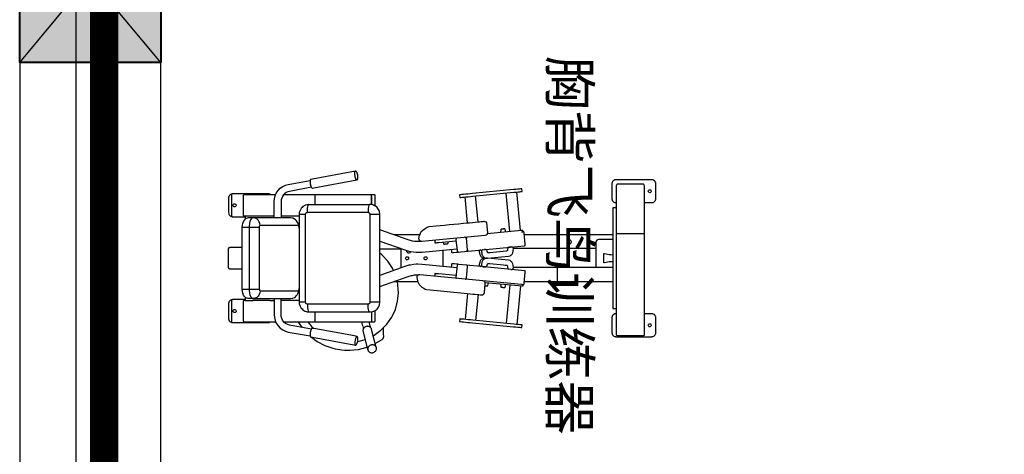
# Model space of a CAD drawing. Extents: x 718350208 to 1439593565, y 2525566529 to 5071443259.
# Drawn here: x 719684755 to 719688243, y 2535608651 to 2535610191 of the extents above; entities that cross this region are included whole.
import ezdxf

# ---------------------------------------------------------------- set-up
doc = ezdxf.new("R2010")
doc.units = 0
doc.header["$LTSCALE"] = 1000
doc.header["$MEASUREMENT"] = 0
doc.linetypes.add('DASHED2', pattern=[0.375, 0.25, -0.125])
doc.layers.get('0').update_dxf_attribs({"lineweight": 5})
for name, color, linetype in [('1 防火分区', 6, 'Continuous'), ('2025.03.29结构意见', 1, 'Continuous'), ('A-WALL', 4, 'Continuous'), ('FU', 4, 'Continuous'), ('FU-LAY-TXT', 2, 'Continuous')]:
    doc.layers.add(name, color=color, linetype=linetype)
doc.layers.add('S-COLU', color=1, linetype='Continuous', lineweight=40)
doc.styles.add('新宋体', font='txt', dxfattribs={"width": 0.8})

# ---------------------------------------------------------------- blocks, each defined once
blk = doc.blocks.new('NHDGNDRTHSRGER')
at = {"layer": '1 防火分区', "const_width": 100}
for points in [[(719635555, 2535638577.8), (719678855.3, 2535643609.3), (719678855.3, 2535631640), (719685755.3, 2535631640), (719685755.3, 2535615140), (719685054.9, 2535615140), (719685054.9, 2535594789.8), (719647954.9, 2535594789.8), (719647954.9, 2535613440), (719643254.5, 2535613439.8), (719643254.5, 2535627140), (719635555.5, 2535627140)], [(719685754.9, 2535629138.8), (719713954.9, 2535629140), (719713955.3, 2535615140), (719715054.9, 2535615139.8), (719715054.9, 2535590439.8), (719707454.9, 2535590439.8), (719707454.9, 2535585640), (719692854.9, 2535585640), (719692854.9, 2535590439.9), (719685055.3, 2535590439.8), (719685055.3, 2535615139.8), (719685755.3, 2535615139.8)]]:
    blk.add_lwpolyline(points, close=True, dxfattribs=at)
blk = doc.blocks.new('dixiahuisuo')
at = {"layer": 'A-WALL'}
for p, q in [((1446811.2, 105528.4), (1446811.2, 124128.4)), ((1447011.2, 105578.4), (1447011.2, 123928.4))]:
    blk.add_line(p, q, dxfattribs=at)
blk = doc.blocks.new('A$C5F3A262D')
at = {"layer": 'S-COLU'}
blk.add_hatch(color=256, dxfattribs=at).paths.add_polyline_path([(250, 300), (250, -300), (-250, -300), (-250, 300)])
at = {"layer": 'Defpoints'}
for p, q in [((250, -300), (-250, 300)), ((-250, -300), (250, 300))]:
    blk.add_line(p, q, dxfattribs=at)
at = {"layer": 'S-COLU'}
blk.add_lwpolyline([(250, 300), (250, -300), (-250, -300), (-250, 300)], close=True, dxfattribs=at)
blk = doc.blocks.new('A$C0C5B29B9')
at = {"layer": '2025.03.29结构意见'}
blk.add_blockref('A$C5F3A262D', (-165263.4, 125066.6), dxfattribs=at)
blk = doc.blocks.new('QBLOCK2024073116053800')
at = {"layer": 'FU', "linetype": 'DASHED2', "ltscale": 500}
for p, q in [((87.5, 1374.5), (-268.8, 1374.5)), ((-82.8, 1169.3), (-82.8, 1362)), ((-32.8, 1362), (-32.8, 1169.3)), ((82.8, 1362), (82.8, 1049.1)), ((35.9, 1009.6), (35.9, 1302.6)), ((-82.8, 1049.1), (-82.8, 1169.3)), ((-32.8, 1164.9), (-82.8, 1164.9)), ((-32.8, 1169.3), (-32.8, 1010.2)), ((-97.8, 1035.2), (-234.7, 1022)), ((-93.9, 1044.1), (-98.6, 1043.7)), ((-93.9, 1043.8), (-94, 1044.8)), ((-93.5, 1039.4), (-58.7, 678.3)), ((97.8, 1035), (97.8, 1035.2)), ((97.8, 1035.2), (234.7, 1022)), ((-94.2, 997.9), (-231.1, 984.7)), ((-103.8, 978.4), (-103.8, 978.4)), ((94.2, 997.9), (231.1, 984.7)), ((-103.4, 973.8), (-103.4, 974)), ((-102.9, 969), (-102.9, 969.2)), ((102.8, 967.7), (102.8, 967.7)), ((103.4, 974), (103.4, 973.8)), ((-121.6, 907.8), (-90.5, 910.8)), ((-97.6, 913.2), (-97.6, 913.3)), ((-128.9, 885.4), (-220.6, 876.5)), ((128.9, 885.4), (220.6, 876.5)), ((-125.3, 848.1), (-217.1, 839.3)), ((-76, 857.5), (-76, 857.5)), ((24.2, 843), (24.5, 844.2)), ((25.7, 846.3), (26.7, 847.1)), ((29, 847.9), (30.2, 847.9)), ((30.2, 847.9), (70.8, 843.8)), ((72.5, 842.7), (73.2, 841.7)), ((74.1, 839.4), (74.1, 838.2)), ((125.3, 848.1), (217.1, 839.3)), ((-71, 806.2), (-71, 806.2)), ((-61.7, 807.1), (-55.7, 744.9)), ((21.7, 815.2), (21.7, 816.5)), ((23.3, 812), (22.5, 813)), ((26.6, 810.5), (25.4, 810.7)), ((65.6, 806.7), (26.6, 810.5)), ((55.7, 744.9), (61.7, 807.1)), ((66.8, 806.8), (65.6, 806.7)), ((50.6, 770.5), (50.7, 771)), ((50.6, 770.5), (50.6, 770.5)), ((50.6, 770.5), (50.6, 770.5)), ((50.6, 770.2), (50.6, 770.5)), ((51.3, 777.4), (52.3, 778.2)), ((58.8, 777.5), (52.3, 778.2)), ((-54.5, 732.5), (-63.8, 731.6)), ((-29.1, 762), (29.1, 762)), ((49.9, 763.6), (50.8, 762.6)), ((50.3, 767.1), (50.3, 767.1)), ((50.3, 767.1), (50.3, 767.1)), ((57.3, 761.9), (50.8, 762.6)), ((63.8, 731.6), (54.5, 732.5)), ((-82.8, 587.1), (-82.8, 671.3)), ((82.8, 678.8), (82.8, 587.1)), ((34.2, 612), (-34.2, 612)), ((32.8, 537), (32.8, 616)), ((-156.2, 537), (-156.2, 533.8)), ((156.3, 533.8), (156.3, 537)), ((-225, 509.3), (-225, 511.6)), ((-225, 508.7), (-225, 509.3)), ((-225, 307.4), (-225, 508.7)), ((-189.4, 508.2), (-221.9, 508.2)), ((-218.8, 521.1), (-184.9, 521.1)), ((-189.4, 508.2), (-218.8, 508.2)), ((-156.2, 508.9), (-156.2, 501.9)), ((156.3, 501.9), (156.3, 508.9)), ((162.5, 495.8), (162.5, 280.4)), ((218.8, 508.2), (189.4, 508.2)), ((189.4, 508.2), (225, 508.2)), ((-190, 306.9), (-225, 306.9)), ((225, 306.9), (190, 306.9)), ((-230.4, 250.7), (-245.1, 261.5)), ((-115.6, 113.2), (-115.6, 249.8)), ((156.3, 267.6), (156.3, 274.2)), ((-225, 55.8), (-225, 167.9)), ((-150, 147.2), (-150, 162.6)), ((-150, 147.2), (-150, 89)), ((225, 150.8), (225.1, 150.7)), ((-109.4, 110.6), (109.4, 110.6)), ((-150, 86), (-150, 89)), ((-150, 60.4), (-150, 86)), ((109.4, 74), (109.4, 57)), ((-153.1, 52.5), (-221.9, 52.5)), ((-138.6, 60.4), (-150, 60.4)), ((-150, 60.4), (-150, 55.8)), ((-109.4, 50.2), (-109.4, 48.7)), ((109.4, 50.2), (109.4, 48.7)), ((150, 60.4), (138.6, 60.4)), ((147.3, 13.1), (147.2, 13.5)), ((147.3, 13.1), (147.3, 13.1)), ((147.8, 12.3), (147.7, 12)), ((148, 12.8), (147.8, 12.6)), ((148.5, 13.2), (148.2, 13)), ((227.3, 12), (227.2, 11.4))]:
    blk.add_line(p, q, dxfattribs=at)
for points in [[(-196.9, 1374.5), (-196.9, 1373.6), (-197, 1372.7), (-197.1, 1371.9), (-197.1, 1371.7), (-197.3, 1370.8), (-197.3, 1370.6), (-197.5, 1369.9), (-197.6, 1369.9), (-197.6, 1369.6), (-199.1, 1366.4), (-199.9, 1365.3), (-201.1, 1363.8), (-203.3, 1361.8), (-203.5, 1361.7), (-206.3, 1360.1), (-207.7, 1359.7), (-209.3, 1359.2), (-212.5, 1358.8), (-262.5, 1358.8), (-265.7, 1359.2), (-267.3, 1359.7), (-268.7, 1360.1), (-271.5, 1361.7), (-271.7, 1361.8), (-273.9, 1363.8), (-275.1, 1365.3), (-275.9, 1366.4), (-277.2, 1369.2), (-277.3, 1369.3), (-277.3, 1369.4), (-277.4, 1369.6), (-277.4, 1369.8), (-277.4, 1369.9), (-277.6, 1370.6), (-277.7, 1370.7), (-277.9, 1371.6), (-277.9, 1371.8), (-278, 1372.7), (-278.1, 1373.6), (-278.1, 1374.5), (-278.1, 1499.5), (-278.1, 1500.3), (-278, 1501.2), (-277.9, 1502.1), (-277.9, 1502.2), (-277.7, 1503.1), (-277.7, 1503.3), (-277.5, 1504), (-277.4, 1504), (-277.4, 1504.3), (-277.3, 1504.5), (-275.9, 1507.6), (-275.1, 1508.6), (-273.9, 1510.1), (-271.7, 1512.1), (-271.5, 1512.2), (-268.7, 1513.8), (-267.3, 1514.2), (-265.7, 1514.8), (-262.5, 1515.1), (-212.5, 1515.1), (-209.3, 1514.8), (-207.7, 1514.2), (-206.3, 1513.8), (-203.5, 1512.2), (-203.3, 1512.1), (-201.1, 1510.1), (-199.9, 1508.6), (-199.1, 1507.6), (-197.8, 1504.7), (-197.7, 1504.6), (-197.7, 1504.5), (-197.6, 1504.3), (-197.6, 1504.1), (-197.6, 1504), (-197.4, 1503.4), (-197.3, 1503.2), (-197.1, 1502.3), (-197.1, 1502.2), (-197, 1501.2), (-196.9, 1500.3), (-196.9, 1499.5), (-196.9, 1474.5)], [(196.9, 1474.5), (196.9, 1499.5), (196.9, 1500.3), (197, 1501.2), (197.1, 1502.1), (197.1, 1502.2), (197.3, 1503.1), (197.3, 1503.3), (197.5, 1504), (197.6, 1504), (197.6, 1504.3), (197.7, 1504.5), (197.7, 1504.5), (197.8, 1504.7), (199.1, 1507.6), (199.9, 1508.6), (201.1, 1510.1), (203.5, 1512.2), (203.5, 1512.2), (206.3, 1513.8), (207.7, 1514.2), (209.3, 1514.8), (212.5, 1515.1), (262.5, 1515.1), (265.7, 1514.8), (267.3, 1514.2), (268.7, 1513.8), (271.5, 1512.2), (271.7, 1512.1), (273.9, 1510.1), (275.1, 1508.6), (275.9, 1507.6), (277.3, 1504.5), (277.4, 1504.3), (277.4, 1504.1), (277.4, 1504), (277.6, 1503.4), (277.7, 1503.2), (277.9, 1502.3), (277.9, 1502.2), (278, 1501.2), (278.1, 1500.3), (278.1, 1499.5), (278.1, 1374.5), (278.1, 1373.6), (278, 1372.7), (277.9, 1371.9), (277.9, 1371.7), (277.7, 1370.8), (277.7, 1370.6), (277.5, 1369.9), (277.4, 1369.9), (277.4, 1369.6), (277.3, 1369.4), (277.3, 1369.4), (277.2, 1369.2), (275.9, 1366.4), (275.1, 1365.3), (273.9, 1363.8), (271.7, 1361.8), (271.5, 1361.7), (268.7, 1360.1), (267.3, 1359.7), (265.7, 1359.2), (262.5, 1358.8), (212.5, 1358.8), (209.3, 1359.2), (207.7, 1359.7), (206.3, 1360.1), (203.5, 1361.7), (203.3, 1361.8), (201.1, 1363.8), (199.9, 1365.3), (199.1, 1366.4), (197.7, 1369.4), (197.6, 1369.6), (197.6, 1369.8), (197.6, 1369.9), (197.4, 1370.6), (197.3, 1370.7), (197.1, 1371.6), (197.1, 1371.8), (197, 1372.7), (196.9, 1373.6), (196.9, 1374.5)], [(-268.8, 1374.5), (-271, 1374.5), (-272, 1374.6), (-272.8, 1375.2), (-273.3, 1376), (-273.5, 1377), (-273.5, 1377.1), (-273.5, 1377.7), (-273.5, 1378.5), (-273.5, 1379.5), (-273.5, 1380.7), (-273.5, 1468.6), (-273.5, 1469.7), (-273.5, 1470.8), (-273.5, 1471.6), (-273.5, 1472.1), (-273.5, 1472.3), (-273.3, 1473.3), (-272.8, 1474.1), (-272.2, 1474.5), (87.5, 1474.5), (120.4, 1474.5), (152.1, 1474.5), (181.3, 1474.5), (206.8, 1474.5), (227.8, 1474.5), (243.4, 1474.5), (253, 1474.5), (256.2, 1474.5), (258.6, 1474), (260.7, 1472.6), (262, 1470.6), (262.5, 1468.2), (262.5, 1380.7), (262, 1378.3), (260.7, 1376.3), (258.6, 1374.9), (256.2, 1374.5), (253, 1374.5), (243.4, 1374.5), (227.8, 1374.5), (206.8, 1374.5), (181.3, 1374.5), (152.1, 1374.5), (120.4, 1374.5), (87.5, 1374.5), (87.5, 1374.9), (87.5, 1376.3), (87.5, 1378.3), (87.5, 1380.7), (87.5, 1468.2), (87.5, 1470.6), (87.5, 1472.6), (87.5, 1474), (87.5, 1474.5)], [(178.1, 1374.5), (178.1, 1362), (-178.1, 1362), (-178.1, 1374.5)], [(66.2, 1362), (66.2, 1312), (65.5, 1308.4), (63.5, 1305.3), (60.5, 1303.3), (57, 1302.6), (-32.8, 1302.6)], [(-12.4, 1362), (-12.7, 1355.4), (-13.2, 1349.7), (-14, 1343.9), (-15.2, 1338.3), (-16.6, 1332.7), (-16.7, 1332.1), (-16.5, 1331.6), (-16.1, 1331.1), (-15.7, 1330.8), (-15.1, 1330.7), (-15, 1330.7), (-14.6, 1330.7), (-13.9, 1330.7), (-12.9, 1330.7), (-11.6, 1330.7), (-10.1, 1330.7), (-8.3, 1330.7), (-6.4, 1330.7), (-4.4, 1330.7), (-2.2, 1330.7), (0, 1330.7), (2.2, 1330.7), (4.4, 1330.7), (6.4, 1330.7), (8.3, 1330.7), (10.1, 1330.7), (11.6, 1330.7), (12.9, 1330.7), (13.9, 1330.7), (14.6, 1330.7), (15, 1330.7), (15.1, 1330.7), (15.7, 1330.8), (16.1, 1331.1), (16.5, 1331.6), (16.7, 1332.1), (16.6, 1332.7), (15.2, 1338.3), (14, 1343.9), (13.2, 1349.7), (12.7, 1355.4), (12.4, 1362)], [(-94, 1044.8), (-94, 1045), (-93.9, 1045.9), (-93.8, 1046.2), (-93.4, 1046.9), (-93.1, 1047.2), (-92.4, 1047.7), (-92, 1047.9), (-91.3, 1048.1), (-90.6, 1048.3), (-89.8, 1048.4), (-88.9, 1048.5), (-49.9, 1052.3), (-49, 1052.3), (-48.1, 1052.4), (-47.3, 1052.3), (-46.7, 1052.2), (-46.2, 1052.1), (-45.5, 1051.8), (-45.1, 1051.6), (-44.5, 1050.9), (-44.4, 1050.7), (-44.3, 1050.4), (-31.6, 918.8), (-31, 911.8), (-30.9, 911.5), (-30.9, 911.3), (-30.9, 911.1), (-30.9, 910.8), (-30.8, 910.3), (-24.4, 843.1)], [(31.7, 789.4), (23.7, 790.4), (22.9, 790.5), (22.2, 790.7), (21.5, 790.9), (21.1, 791.1), (20.4, 791.6), (20.1, 791.9), (19.7, 792.6), (19.6, 792.9), (19.5, 793.8), (19.8, 796.8), (20.1, 799.8), (44.2, 1049.6), (44.3, 1049.8), (44.5, 1050.6), (44.7, 1050.9), (45.2, 1051.6), (45.6, 1051.8), (46.3, 1052.1), (46.8, 1052.2), (47.5, 1052.3), (48.2, 1052.4), (49.1, 1052.3), (50, 1052.3), (89, 1048.5), (89.9, 1048.4), (90.7, 1048.3), (91.5, 1048.1), (92.1, 1047.9), (92.5, 1047.7), (93.2, 1047.2), (93.5, 1046.9), (93.9, 1046.2), (94.1, 1045.9), (93.9, 1044.1), (98.6, 1043.7), (98.5, 1042.8), (98.4, 1041.1), (98.1, 1038.9), (86.5, 917.6)], [(-85.7, 909.8), (-98.4, 1041.1), (-98.5, 1042.8), (-98.6, 1043.7)], [(-93.9, 1043.8), (-93.9, 1043.3), (-93.7, 1041.6), (-93.5, 1039.4)], [(93.5, 1039.4), (93.7, 1041.6), (93.9, 1043.3), (93.9, 1044.1)], [(-91, 965), (-101.4, 965.6), (-101.9, 965.8), (-102.3, 966.2), (-102.6, 966.6), (-102.8, 967.2), (-102.8, 967.2), (-102.8, 967.3), (-102.8, 967.6), (-102.8, 967.9), (-102.9, 968.4), (-102.9, 969), (-103, 969.7), (-103.1, 970.5), (-103.2, 971.3), (-103.2, 972.2), (-103.3, 973), (-103.4, 973.9), (-103.5, 974.8), (-103.6, 975.6), (-103.6, 976.3), (-103.7, 977), (-103.8, 977.6), (-103.8, 978.1), (-103.8, 978.5), (-103.9, 978.8), (-103.9, 978.9), (-103.9, 979.4), (-103.7, 979.9), (-103.3, 980.3), (-102.9, 980.6), (-92.8, 983.2)], [(-103.8, 977.7), (-103.8, 977.8), (-103.8, 978.3), (-103.8, 978.4)], [(-39.6, 1001.5), (-39.7, 1002.4), (-39.7, 1003), (-39.8, 1003.4), (-39.6, 1005.4), (-38.8, 1007.3), (-37.4, 1008.9), (-35.5, 1009.8), (-33.5, 1010.2), (-26, 1010), (-24.4, 1010), (-19.5, 1008.8), (-17.2, 1007.5), (-14.9, 1006.3), (-13.6, 1005), (-11.2, 1002.7), (-10.6, 1001.7), (-8.6, 998.2), (-8.5, 997.7), (-7.4, 993.3), (-0.2, 918.2), (-0.1, 917.4), (-0.1, 916.9)], [(-30.4, 905.8), (-30.6, 908.2), (-30.7, 909), (-30.8, 909.7), (-30.8, 910.1), (-30.6, 912.4), (-29.5, 914.5), (-27.7, 916), (-25.5, 916.8), (-23.1, 917.3), (-20.3, 918.6), (-19.3, 920), (-19.3, 920.2), (-19.3, 920.2), (-19.3, 920.3), (-19.3, 920.4), (-19.3, 920.5), (-19.3, 920.5), (-19.3, 920.5), (-19.3, 920.6), (-19.3, 920.6), (-19.3, 920.7), (-19.3, 920.7), (-19.3, 920.7), (-19.3, 920.7), (-19.2, 920.7), (-19.2, 920.8), (-19.1, 920.9), (-19.1, 920.9), (-19, 921.1), (-18.9, 921.1), (-18.8, 921.3), (-18.6, 922.5), (-18.6, 923.5), (-18.9, 926.4), (-23.7, 975.6), (-24.2, 980.7), (-24.2, 980.9), (-24.2, 981.1), (-24.2, 981.2), (-24.2, 981.3), (-24.2, 981.3), (-24.2, 981.3), (-24.2, 981.4), (-24.2, 981.4), (-24.2, 981.4), (-24.2, 981.5), (-24.2, 981.6), (-24.2, 981.7), (-24.2, 981.8), (-24.2, 981.9), (-24.2, 982), (-24.5, 984.9), (-24.7, 985.9), (-25.1, 987), (-27.1, 988.8), (-28.7, 989.6), (-30.4, 989.8), (-32.8, 989.8), (-34.7, 990), (-36.5, 990.8), (-38, 992.1), (-38.8, 993.5)], [(0.2, 918.2), (7.4, 993.3), (8.5, 997.7), (8.6, 998.2), (10.6, 1001.7), (11.2, 1002.7), (13.6, 1005), (14.9, 1006.3), (19.5, 1008.8), (24.4, 1010), (26, 1010), (33.5, 1010.2), (35.5, 1009.8), (37.4, 1008.9), (38.8, 1007.3), (39.6, 1005.4), (39.8, 1003.4), (39.7, 1003), (39.7, 1002.4), (39.6, 1001.5), (39.4, 999.1), (39.3, 998.2), (39.2, 997.3), (39.1, 996.5), (39.1, 996.1), (39, 995.7), (39, 995.7), (39, 995.1), (38.9, 994.5), (38.9, 994.2), (38.9, 994), (38.9, 993.8), (38.8, 993.5), (38, 992.1), (36.5, 990.8), (34.7, 990), (32.8, 989.8), (30.4, 989.8), (28.7, 989.6), (27.1, 988.8), (25.8, 987.6), (25.7, 987.5), (25.7, 987.5), (25.7, 987.4), (25.7, 987.4), (25.6, 987.3), (25.6, 987.3), (25.5, 987.3), (25.5, 987.3), (25.3, 987.2), (25.3, 987.2), (25.1, 987), (24.7, 985.9), (18.9, 926.4), (18.6, 923.5), (18.6, 922.5), (18.8, 921.3), (19, 921.1), (19, 921.1), (19.1, 920.9), (19.1, 920.9), (19.2, 920.8), (19.2, 920.7), (19.2, 920.7), (19.3, 920.7), (19.3, 920.7), (19.3, 920.7), (19.2, 920.6), (19.2, 920.5), (19.2, 920.5), (19.2, 920.5), (19.3, 920.4), (19.3, 920.3), (19.3, 920.2), (19.3, 920.2), (19.3, 920), (20.3, 918.6), (21.1, 918), (25.5, 916.8), (27.7, 916), (29.5, 914.5), (30.6, 912.4), (30.8, 910.1), (30.8, 909.7), (30.7, 909), (30.6, 908.2)], [(92.8, 983.2), (102.9, 980.6), (103.3, 980.3), (103.7, 979.9), (103.9, 979.4), (103.9, 978.9), (103.9, 978.8), (103.8, 978.5), (103.8, 978.1), (103.8, 977.6), (103.7, 977), (103.6, 976.3), (103.6, 975.6), (103.5, 974.8), (103.4, 973.9), (103.3, 973), (103.2, 972.2), (103.2, 971.3), (103.1, 970.5), (103, 969.7), (102.9, 969), (102.9, 968.4), (102.8, 967.9), (102.8, 967.6), (102.8, 967.3), (102.8, 967.2), (102.8, 967.2), (102.6, 966.6), (102.3, 966.2), (101.9, 965.8), (101.4, 965.6), (91, 965)], [(103.8, 977.9), (103.8, 977.8), (103.8, 977.8)], [(-103.6, 975.9), (-103.6, 976), (-103.6, 976.3)], [(-103.1, 971.1), (-103.2, 972.1), (-103.3, 972.7)], [(102.9, 968.6), (102.8, 968.1), (102.8, 967.7)], [(103.2, 971.3), (103.1, 970.8), (103, 969.7), (103, 969.4)], [(103.3, 972.7), (103.2, 972.1), (103.2, 971.3)], [(-129.8, 895.2), (-130, 897.2), (-130.1, 897.6), (-129.7, 901.2), (-128, 904.4), (-125.1, 906.8), (-121.6, 907.8)], [(-97.3, 910.2), (-97.3, 910.7), (-97.4, 911.5), (-97.5, 912.4), (-97.6, 913.3), (-97.7, 914.1), (-97.7, 915), (-97.8, 915.7), (-97.9, 916.4), (-97.9, 917), (-98, 917.5), (-98, 917.9), (-98, 918.1), (-98, 918.3), (-98, 918.8), (-97.8, 919.3), (-97.5, 919.7), (-97, 920), (-86.9, 922.6)], [(-97.9, 917.1), (-97.9, 917.2), (-98, 917.7), (-98, 917.8)], [(-97.8, 915.3), (-97.8, 915.4), (-97.8, 915.7)], [(-97.3, 910.5), (-97.4, 911.5), (-97.5, 912.1)], [(-90.5, 910.8), (-86.9, 910.4), (-83.7, 908.7), (-81.3, 905.9), (-80.3, 902.4)], [(-0.2, 918.2), (-0.4, 913.7), (-0.4, 913.2), (-1.7, 909.5), (-2.1, 908.4), (-4.1, 905.6), (-5.1, 904.2), (-7.3, 902.5), (-9.1, 901), (-11.2, 900.1), (-13.9, 899), (-15.5, 898.7), (-22.8, 897.5), (-24.8, 897.4), (-25.3, 897.6), (-26.8, 898.1), (-27.6, 898.7), (-28.4, 899.3), (-29.3, 900.5), (-29.6, 900.9), (-30.1, 902.9), (-30.1, 903.2), (-30.2, 903.9), (-30.3, 904.8), (-30.4, 905.8)], [(-0.2, 918.2), (-0.1, 917.2), (0, 916.3)], [(0, 916.3), (0.1, 917.2), (0.1, 917.4)], [(30.1, 902.9), (29.6, 900.9), (29.3, 900.5), (28.4, 899.3), (27.6, 898.7), (26.8, 898.1), (25.3, 897.6), (24.8, 897.4), (22.8, 897.5), (19.1, 898.1), (15.5, 898.7), (13.9, 899), (11.2, 900.1), (9.1, 901), (7.3, 902.5), (5.1, 904.2), (4.1, 905.6), (2.1, 908.4), (1.7, 909.5), (0.4, 913.2), (0.4, 913.7), (0.2, 918.2), (0.1, 917.4), (0.1, 916.9)], [(1.5, 932.2), (1.6, 932.4), (1.7, 933.4)], [(81, 910.1), (59.5, 686), (59.7, 682.8), (59.7, 682.8), (61, 679.9), (61.1, 679.8), (63.3, 677.5), (63.3, 677.5), (66.2, 676.1), (66.3, 676.1), (69.4, 675.8), (81.1, 678.2), (82.2, 678.5), (84.8, 679.8), (85.6, 679.9), (88.3, 680.7), (88.7, 680.8), (92, 682.3), (95.2, 684.6), (95.9, 685.3), (98.7, 688), (99.4, 688.9), (103.4, 693.7), (107.5, 700.7), (110.1, 705.3), (112.1, 711.6), (114.5, 736.1), (115.9, 750.9), (117.5, 766.7), (119, 783), (120.6, 799.5), (122.2, 816.2), (123.8, 833), (124.9, 844.1), (125.9, 854.8), (126.9, 865), (127.8, 874.4), (128.6, 882.8), (129.3, 890), (129.9, 895.8), (130.3, 900.2), (130.6, 902.9), (130.8, 905), (130.8, 905.4), (130.4, 909), (128.7, 912.2), (125.9, 914.5), (91.3, 918.6), (87.6, 918.2), (84.4, 916.5), (82.1, 913.6), (81, 910.1)], [(87, 923.5), (87, 923.5), (87, 923.6)], [(-111.3, 703.5), (-124.2, 836.3), (-125.2, 847), (-126.2, 857.2), (-127.1, 866.6), (-127.9, 875), (-128.6, 882.2), (-129.1, 888), (-129.6, 892.4), (-129.8, 895.2)], [(29.3, 894.8), (28.8, 892.8), (28.5, 892.4), (27.6, 891.2), (26.8, 890.6), (26, 890), (24.5, 889.5), (24, 889.4), (22, 889.4), (14.7, 890.9), (13.2, 891.2), (10.4, 892.5), (8.4, 893.3), (6.5, 894.9), (4.3, 896.6), (3.3, 898.1), (1.4, 900.9), (1, 902), (0, 904.9), (-1, 902), (-1.4, 900.9), (-3.3, 898.1), (-4.3, 896.6), (-6.5, 894.9), (-8.4, 893.3), (-10.4, 892.5), (-13.2, 891.2), (-14.7, 890.9), (-22, 889.4), (-24, 889.4), (-24.5, 889.5), (-26, 890), (-26.8, 890.6), (-27.6, 891.2), (-28.5, 892.4), (-28.8, 892.8), (-29.3, 894.8), (-29.3, 894.7)], [(-74.2, 839.3), (-74.2, 839.4), (-74.1, 839.9), (-73.9, 840.6), (-73.5, 841.5), (-73.4, 841.7), (-72.6, 842.7), (-72.4, 842.8), (-71.6, 843.4), (-71, 843.7), (-70.5, 843.9), (-69.3, 844.2), (-30.3, 847.9), (-29.1, 847.9), (-28.6, 847.8), (-27.9, 847.6), (-27, 847.2), (-26.8, 847.1), (-25.9, 846.3), (-25.7, 846.1), (-25.1, 845.3), (-24.8, 844.7), (-24.6, 844.2), (-24.3, 843), (-21.8, 816.4)], [(25.7, 846.3), (25.6, 846.1), (25, 845.3), (24.7, 844.7), (24.5, 844.2)], [(29, 847.9), (28.5, 847.8), (27.8, 847.6), (26.9, 847.2), (26.7, 847.1)], [(72.5, 842.7), (72.3, 842.8), (71.5, 843.4), (70.8, 843.7), (70.4, 843.9)], [(70.4, 843.9), (70.8, 843.8), (71.5, 843.4), (72.3, 842.8), (72.5, 842.7)], [(74.1, 839.4), (74, 839.9), (73.8, 840.6), (73.4, 841.5), (73.2, 841.7)], [(73.2, 841.7), (73.4, 841.5), (73.8, 840.6), (74, 839.9), (74.1, 839.4)], [(-21.8, 816.4), (-21.5, 814), (-21.7, 812.8), (-22.2, 811.8), (-23.1, 811.1), (-24.2, 810.7), (-68, 806.5), (-69.2, 806.6), (-70.2, 807.2), (-71, 808.1), (-71.3, 809.2)], [(-33.7, 809.8), (-21.9, 687.2), (-21.2, 671.5), (-21.6, 666.3), (-22.3, 655.9), (-24.1, 645.6), (-25.1, 640.4), (-29.5, 625.4), (-60.8, 537)], [(-21.5, 814), (-20.3, 801), (-20.2, 800.5), (-20.2, 799.8), (-19.6, 793.8), (-19.7, 792.9), (-19.8, 792.6), (-20.2, 791.9), (-20.6, 791.6), (-21.2, 791.1), (-21.7, 790.9), (-22.3, 790.7), (-23, 790.5), (-23.9, 790.4), (-31.7, 789.4)], [(60.8, 537), (29.5, 625.4), (25.1, 640.4), (24.1, 645.6), (22.3, 655.9), (21.6, 666.3), (21.2, 671.5), (21.9, 687.2), (33.7, 809.8)], [(21.7, 815.2), (21.8, 814.8), (22, 814), (22.4, 813.2), (22.5, 813)], [(23.3, 812), (23.5, 811.9), (24.3, 811.3), (24.9, 810.9), (25.4, 810.7)], [(71.3, 809), (68.9, 807.5), (68, 807), (67.3, 806.8), (66.8, 806.8)], [(69.1, 807.6), (68.9, 807.5), (68, 807), (67.3, 806.9), (66.8, 806.8)], [(49.9, 763.6), (50, 763.7), (50, 764.1), (50.1, 765), (50.2, 766.1), (50.3, 767.6), (50.5, 769.2), (50.6, 770.9), (50.8, 772.6), (51, 774.2), (51.1, 775.5), (51.2, 776.5), (51.2, 777.1), (51.3, 777.4)], [(50.3, 767.1), (50.3, 767.6), (50.4, 767.9)], [(50.4, 768.7), (50.5, 768.9), (50.5, 769)], [(50.8, 772.1), (50.8, 772.1), (50.8, 772.1)], [(-55.7, 744.9), (-55.2, 740.1), (-54.9, 736.1), (-54.6, 733.4), (-54.5, 732.5)], [(50.2, 766.6), (50.2, 766.7), (50.3, 767.1)], [(54.5, 732.5), (54.6, 733.4), (54.9, 736.1), (55.2, 740.1), (55.7, 744.9)], [(-68.7, 668), (-80.3, 670.5), (-81.5, 670.7), (-90.9, 675.7), (-93.1, 676.8), (-99.9, 683.3), (-102.6, 686), (-106.7, 693), (-109.3, 697.5), (-111.3, 703.5)], [(-100.5, 537), (-64.8, 637.9), (-61.6, 649), (-60.9, 652.8), (-59.5, 660.4), (-59, 668.2), (-58.7, 672), (-58.9, 675.8)], [(-58.7, 678.3), (-59, 675), (-59, 675), (-60.3, 672.1), (-60.3, 672), (-62.6, 669.8), (-62.6, 669.7), (-65.5, 668.4), (-65.5, 668.3), (-68.7, 668)], [(59.2, 683.6), (58.7, 672), (59, 668.2), (59.5, 660.4), (60.9, 652.8), (61.6, 649), (64.8, 637.9), (100.5, 537)], [(24, 646.5), (23.5, 646.5), (20.9, 645.3), (18.9, 643.1), (18, 640.4), (18.3, 637.4), (19.8, 634.9), (22.1, 633.2), (25, 632.6), (27.2, 633.1)], [(-274.5, 513.8), (-273.1, 516.6), (-255.4, 541.1), (-233.9, 562.3), (-209, 579.5), (-181.7, 592.3), (-152.5, 600.3), (-122.5, 603.2), (-82.8, 600.3)], [(-43.7, 585.3), (-35.3, 581.6), (-10.1, 565), (12, 544.3), (17.5, 537)], [(-317.1, 524.9), (-315.4, 524.3), (-314.7, 524), (-313.8, 523.5), (-312.5, 522.5), (-312.3, 522.4), (-311, 521), (-310.6, 520.6), (-309.8, 519.5), (-309.1, 518.3), (-308.8, 517.8), (-308.1, 516), (-308, 515.8), (-307.6, 514), (-307.4, 512.9), (-307.3, 512), (-307.3, 510), (-307.3, 510), (-307.5, 507.9), (-307.7, 507.1), (-308, 505.9), (-308.5, 504.2), (-308.7, 503.9), (-309.6, 502), (-309.9, 501.6), (-310.7, 500.3), (-311.6, 499.3), (-312, 498.8), (-313.5, 497.4), (-313.6, 497.3), (-315.1, 496.3), (-316, 495.8), (-316.8, 495.4), (-318.5, 494.8), (-318.6, 494.7), (-320.4, 494.4), (-321.1, 494.3), (-322.3, 494.3), (-323.7, 494.4), (-324.1, 494.5), (-325.8, 494.9), (-326.2, 495.1), (-327.5, 495.6), (-328.5, 496.3), (-329.1, 496.6), (-329.3, 496.8), (-330.7, 498), (-332, 499.4), (-333, 501), (-333.9, 502.7), (-334.5, 504.6), (-334.9, 506.6), (-335, 508.6), (-334.9, 510.7), (-334.6, 512.7), (-334, 514.7), (-333.2, 516.6), (-332.2, 518.4), (-331, 520), (-329.6, 521.5), (-328.1, 522.7), (-326.4, 523.7), (-324.7, 524.5), (-322.9, 525), (-321, 525.2), (-320.8, 525.3), (-319.7, 525.2), (-318.9, 525.2), (-317.1, 524.9), (-311.5, 523.4), (-252.8, 508.2), (-250.7, 507.7), (-249.5, 507.2), (-249.1, 507.1), (-247.6, 506.2), (-247.4, 506), (-246.2, 505.1), (-245.5, 504.4), (-244.9, 503.9), (-243.9, 502.4), (-243, 500.8), (-242.7, 500.1), (-242.3, 499.1), (-241.8, 497.5), (-241.8, 497.3), (-241.5, 495.4), (-241.4, 494.8), (-241.4, 493.4), (-241.5, 492.1), (-241.5, 491.5), (-241.9, 489.6), (-242, 489.3), (-242.5, 487.7), (-242.9, 486.7), (-243.2, 485.9), (-244.2, 484.2), (-245.3, 482.6), (-245.9, 482.1), (-246.6, 481.3), (-247.8, 480.2), (-248, 480), (-249.6, 479), (-250, 478.8), (-251.2, 478.2), (-252.4, 477.8), (-252.9, 477.7), (-254.6, 477.3), (-254.8, 477.3), (-256.3, 477.2), (-257.3, 477.3), (-258, 477.4), (-259.7, 477.8), (-262.6, 478.6), (-322.5, 494), (-325.8, 494.9)], [(-302.7, 521.1), (-287.6, 545.8), (-284.7, 548.6), (-281.1, 550.4), (-277.1, 550.9), (-268, 550.7), (-260.8, 550.5), (-246.4, 550)], [(-190, 500.6), (-190, 503.8), (-188.8, 512.4), (-187.2, 516.4), (-185.5, 520.4), (-180.1, 527.3), (-173.1, 532.6), (-169.1, 534.3), (-165, 535.9), (-156.2, 537), (156.3, 537), (165, 535.9), (169.1, 534.3), (173.1, 532.6), (180.1, 527.3), (185.5, 520.4), (187.2, 516.4), (188.9, 512.4), (190, 503.8), (190, 500.6), (189.8, 500.2), (189.1, 499.4), (187.7, 498.7), (186.4, 498.2), (182, 497.2), (181.9, 497.2), (176.3, 496.4), (172.9, 496.2), (169.7, 495.9), (162.5, 495.8), (162.4, 496.8), (162, 498.2), (161.2, 499.5), (160.1, 500.6), (158.8, 501.4), (157.3, 501.8), (156.3, 501.9), (-156.2, 501.9), (-157.3, 501.8), (-158.8, 501.4), (-160.1, 500.6), (-161.2, 499.6), (-162, 498.3), (-162.4, 496.8), (-162.5, 495.8), (-162.5, 280.4), (-162.4, 279.3), (-162, 277.9), (-161.2, 276.6), (-160.1, 275.5), (-158.8, 274.7), (-157.3, 274.3), (-156.2, 274.2), (156.3, 274.2), (157.3, 274.3), (158.8, 274.7), (160.1, 275.5), (161.2, 276.6), (162, 277.9), (162.4, 279.3), (162.5, 280.4), (169.7, 280.5), (172.9, 280.8), (176.3, 281), (181.9, 281.8), (182, 281.8), (186.4, 282.8), (187.7, 283.3), (189.1, 283.9), (190, 285.1), (190, 500.6)], [(-156.2, 533.8), (-156.2, 531.6), (-156.2, 530.6), (-156.2, 527.7), (-156.2, 525), (-156.2, 522.2), (-156.2, 517.5), (-156.2, 515.8), (-156.2, 508.9)], [(156.3, 508.9), (156.3, 515.8), (156.3, 517.5), (156.3, 522.2), (156.3, 525), (156.3, 527.7), (156.3, 530.6), (156.3, 531.6), (156.3, 533.8)], [(-279.7, 294.6), (-294.8, 315.1), (-309.1, 342.1), (-319.3, 370.9), (-320.9, 378.9), (-324.1, 395.4), (-325.1, 401), (-325.6, 412.2), (-326.3, 428.5), (-326.5, 431.5), (-325, 445.3), (-323.2, 461.9), (-316.7, 487.3), (-315.6, 491.6), (-315.3, 492.2)], [(-225, 497.6), (-229.7, 498.9), (-234.9, 500.2), (-239.6, 501.4), (-243.6, 502.5), (-244, 502.6)], [(-225, 511.6), (-225, 518.1), (-224.8, 519)], [(-221.9, 508.2), (-223.1, 508.2), (-224.1, 508.3), (-224.8, 508.5), (-225, 508.7)], [(-224.8, 519), (-224.3, 519.8), (-223.5, 520.3), (-222.6, 520.5)], [(-222.6, 520.5), (-222.5, 520.6), (-222.1, 520.8), (-221.5, 520.9), (-220.7, 521), (-219.8, 521.1), (-218.8, 521.1)], [(-156.2, 274.2), (-156.2, 267.6), (-156.2, 261.6), (-156.2, 260.2), (-156.2, 256.6), (-156.2, 254.8), (-156.2, 253.2), (-156.2, 252), (-156.2, 251.6), (-161.8, 252), (-169.5, 254.4), (-176.5, 258.5), (-177.1, 259), (-179.9, 261.8), (-183, 264.8), (-187.2, 271.9), (-187.4, 272.4), (-189.6, 279.8), (-190, 285.1), (-190, 500.6), (-189.1, 499.4), (-187.7, 498.7), (-186.4, 498.2), (-182, 497.2), (-181.9, 497.2), (-176.3, 496.4), (-172.9, 496.2), (-169.7, 495.9), (-162.5, 495.8)], [(184.9, 521.1), (218.8, 521.1), (219.8, 521.1), (220.7, 521), (221.5, 520.9), (222.1, 520.8), (222.5, 520.6), (222.7, 520.5), (223.5, 520.3), (224.3, 519.8), (224.8, 519), (225, 518.1), (225, 511.6), (225, 509.3), (225, 307.4), (225, 285.6), (225, 264.6), (225, 244.9), (225, 226.8), (225, 210.5), (225, 196.5), (225, 196.4)], [(-277.4, 455.9), (-275.7, 446.9), (-249.6, 303.7), (-248.7, 298.9), (-248.7, 298.4), (-248.7, 297.8), (-248.9, 297.3), (-249.1, 296.8), (-249.6, 296.2), (-249.9, 295.9), (-250.4, 295.5), (-250.6, 295.3), (-252.4, 294.2), (-252.9, 293.9), (-253.3, 293.6), (-254.5, 293.1), (-255.7, 292.6), (-256.5, 292.3), (-257.2, 292.1), (-258.7, 291.6), (-260.3, 291.2), (-261.1, 291), (-262, 290.8), (-263.7, 290.5), (-265.4, 290.3), (-266.2, 290.2), (-267, 290.1), (-268.7, 289.9), (-270.2, 289.9), (-270.9, 289.9), (-271.6, 289.9), (-272.9, 290), (-274, 290.1), (-274.5, 290.2), (-276.1, 290.5), (-276.4, 290.6), (-277, 290.8), (-277.5, 291), (-278.1, 291.4), (-278.6, 291.8), (-279, 292.2), (-279.2, 292.6), (-279.4, 293.1), (-279.6, 294), (-279.6, 294.1), (-279.6, 294.2), (-279.6, 294.2), (-279.6, 294.2), (-279.6, 294.3), (-279.6, 294.3), (-279.6, 294.4), (-279.7, 294.5), (-279.7, 294.6), (-279.7, 294.9), (-279.7, 294.9), (-279.7, 295), (-279.8, 295.4), (-279.8, 295.4), (-279.8, 295.4), (-279.9, 295.8), (-279.9, 295.9), (-279.9, 296), (-280, 296.2), (-280, 296.3), (-280, 296.4), (-280.4, 298.5), (-307.2, 445.6), (-308.1, 450.4), (-308.1, 451), (-308.1, 451.5), (-307.9, 452), (-307.6, 452.6), (-307.1, 453.2), (-306.8, 453.5), (-306, 454.1), (-303.7, 455.6), (-302.7, 456.1), (-301.1, 456.9), (-300.1, 457.3), (-299.1, 457.7), (-297.9, 458.1), (-296.9, 458.4), (-296, 458.7), (-295, 458.9), (-294, 459.1), (-293, 459.3), (-292, 459.4), (-291, 459.5), (-290, 459.6), (-288.8, 459.7), (-287.6, 459.7), (-286.6, 459.6), (-284.8, 459.5), (-283.7, 459.3), (-281.6, 458.9), (-280.6, 458.7), (-279.1, 458.2), (-278.5, 457.8), (-278.1, 457.4), (-277.7, 456.9), (-277.5, 456.4), (-277.4, 455.9), (-277.5, 455.4), (-277.7, 455.1), (-277.9, 454.8), (-278.5, 454.2), (-278.6, 454.1), (-279.5, 453.5), (-279.8, 453.3), (-280.7, 452.8), (-281.6, 452.4), (-282.1, 452.2), (-283.6, 451.6), (-283.8, 451.5), (-285.4, 451), (-286.4, 450.7), (-287.2, 450.5), (-289.1, 450), (-289.2, 450), (-291.2, 449.5), (-292, 449.4), (-293.3, 449.2), (-295, 448.9), (-295.3, 448.9), (-297.3, 448.7), (-297.8, 448.6), (-299.2, 448.5), (-300.4, 448.5), (-301, 448.5), (-302.7, 448.5), (-302.8, 448.5), (-304.2, 448.6), (-304.8, 448.7), (-305.5, 448.8), (-306.4, 449.1), (-306.5, 449.1), (-307.3, 449.5), (-307.5, 449.7), (-307.8, 449.9), (-308.1, 450.3), (-308.1, 450.4)], [(-295.1, 458.9), (-294.9, 460.5), (-287.7, 485.1)], [(-225, 472), (-231.3, 473.9), (-235.8, 475), (-241.1, 476.4), (-245.7, 477.6), (-250.2, 478.7)], [(308.1, 450.5), (280.4, 298.5), (279.3, 292.9), (279.1, 292.4), (278.8, 292), (278.4, 291.6), (277.8, 291.2), (277.4, 291), (277.3, 290.9), (276.6, 290.7), (276.4, 290.6), (275.6, 290.4), (274, 290.1), (272.9, 290), (271.6, 289.9), (270.9, 289.9), (270.2, 289.9), (268.7, 289.9), (267, 290.1), (266.2, 290.2), (265.4, 290.3), (263.7, 290.5), (262, 290.8), (261.1, 291), (260.3, 291.2), (258.7, 291.6), (257.2, 292.1), (256.5, 292.3), (255.7, 292.6), (254.5, 293.1), (253.3, 293.6), (252.9, 293.9), (252.4, 294.2), (251, 295), (250.4, 295.5), (250.3, 295.6), (249.7, 296.1), (249.7, 296.2), (249.3, 296.5), (249, 297.1), (248.8, 297.6), (248.7, 298.1), (248.7, 298.6), (249.6, 303.7), (277.4, 456.1)], [(277.5, 456.3), (277.4, 456.1), (277.4, 455.8), (277.6, 455.3), (277.6, 455.2), (278.1, 454.6), (278.2, 454.5), (278.8, 454), (279.5, 453.5), (279.8, 453.3), (281, 452.7), (281.1, 452.6), (282.4, 452.1), (283.3, 451.7), (284.1, 451.4), (285.7, 450.9), (285.8, 450.9), (287.7, 450.3), (288.4, 450.2), (289.7, 449.9), (291.3, 449.5), (291.7, 449.4), (293.8, 449.1), (294.2, 449), (295.8, 448.8), (297.1, 448.7), (297.8, 448.6), (299.7, 448.5), (299.8, 448.5), (301.5, 448.5), (302.3, 448.5), (303.1, 448.5), (304.4, 448.7), (304.5, 448.7), (305.7, 448.9), (306.1, 449), (306.7, 449.2), (307.3, 449.5), (307.5, 449.6), (307.9, 450), (308, 450.1), (308.1, 450.5)], [(277.5, 456.3), (277.6, 456.8), (278, 457.3), (278.3, 457.7), (278.9, 458.1), (279.4, 458.3)], [(279.4, 458.3), (281.1, 458.8), (281.3, 458.9), (283.1, 459.3), (284.2, 459.4), (286.1, 459.6), (287.1, 459.7), (288.2, 459.7), (289.4, 459.6), (290.5, 459.6), (291.5, 459.5), (292.5, 459.4), (293.5, 459.2), (294.5, 459), (295.5, 458.8), (296.5, 458.6), (297.4, 458.3), (298.5, 457.9), (299.6, 457.5), (300.6, 457.1), (302.2, 456.4), (303.2, 455.8), (304.1, 455.3), (305.8, 454.3), (305.9, 454.2), (307.2, 453.1)], [(307.2, 453.1), (307.5, 452.7), (307.9, 452.1), (308.1, 451.6), (308.1, 451.1), (308.1, 450.5)], [(-143.1, 162.6), (-200, 162.6), (-210.7, 163.5), (-221.1, 166.2), (-230.8, 170.5), (-239.6, 176.5), (-240.2, 177), (-247.9, 184.5), (-254.1, 193.1), (-258.7, 202.6), (-261.6, 212.8), (-275.7, 290.5)], [(-251.2, 295), (-236.9, 217), (-235.2, 210.9), (-232.5, 205.1), (-228.7, 200), (-224.5, 195.9), (-219.2, 192.3), (-213.2, 189.6), (-206.7, 187.9), (-200, 187.4), (-143.1, 187.4)], [(-225, 281.6), (-242, 295), (-249.5, 303.3)], [(-225, 196.4), (-225, 196.5), (-225, 210.5), (-225, 226.8), (-225, 244.9), (-225, 264.6), (-225, 285.6), (-225, 307.4)], [(-162.5, 280.4), (-169.7, 280.5), (-172.9, 280.8), (-176.3, 281), (-181.9, 281.8), (-182, 281.8), (-186.4, 282.8), (-187.7, 283.3), (-189.1, 283.9), (-190, 285.1)], [(190, 285.1), (189.6, 279.8), (187.4, 272.4), (187.2, 271.9), (183, 264.8), (179.9, 261.8), (177.1, 259), (176.5, 258.5), (169.5, 254.4), (161.8, 252), (156.3, 251.6), (-156.2, 251.6)], [(251.2, 294.9), (236.9, 217), (235.2, 210.9), (232.5, 205.1), (228.7, 200), (224.5, 195.9), (219.2, 192.3), (213.2, 189.6), (206.7, 187.9), (200, 187.4), (143.1, 187.4)], [(143.1, 162.6), (200, 162.6), (210.7, 163.5), (221.1, 166.2), (230.8, 170.5), (239.6, 176.5), (240.2, 177), (247.9, 184.5), (254.1, 193.1), (258.7, 202.6), (261.6, 212.8), (275.7, 290.5)], [(-225, 248.9), (-226.7, 249.1), (-226.8, 249.1), (-230.4, 250.7)], [(-150, 251.6), (-150, 244.9), (-150, 226.8), (-150, 210.5), (-150, 196.5), (-150, 187.4)], [(-109.4, 50.2), (-109.4, 50.9), (-109.4, 53.3), (-109.4, 57), (-109.4, 74), (-109.4, 80.6), (-109.4, 84.4), (-109.4, 87.9), (-109.4, 94.9), (-109.4, 95), (-109.4, 101.3), (-109.4, 104.1), (-109.4, 106.7), (-109.4, 110.6), (-110.4, 110.6), (-111.9, 110.8), (-113.2, 111.1), (-114.3, 111.6), (-115.1, 112.1), (-115.5, 112.8), (-115.6, 113.2), (-122.5, 112.4), (-129, 110), (-130.6, 109), (-134.9, 106.1), (-137.2, 103.4), (-139.3, 100.9), (-141.5, 96.3), (-142.2, 94.8), (-143.1, 88.3), (-143.1, 220.3), (-142.2, 226.9), (-141.7, 229.2), (-138.9, 235.1), (-136.8, 238.1), (-132.7, 242.5), (-129.4, 244.8), (-124.8, 247.2), (-121.4, 248.7), (-107, 251.6)], [(115.6, 249.8), (115.6, 113.2), (122.5, 112.4), (129, 110), (130.6, 109), (134.9, 106.1), (137.2, 103.4), (139.3, 100.9), (141.5, 96.3), (142.2, 94.8), (143.1, 88.3), (142.6, 85.9), (140.5, 82.8), (140.2, 82.5), (135.9, 79.5), (133.1, 78.3), (130, 77), (122.8, 75.2), (122.3, 75.1), (114.7, 74.2), (109.4, 74), (-109.4, 74), (-114.7, 74.2), (-122.3, 75.1), (-122.8, 75.2), (-130, 77), (-133.1, 78.3), (-135.9, 79.5), (-140.2, 82.5), (-140.5, 82.8), (-142.6, 85.9), (-143.1, 88.3), (-143.1, 71.3), (-142.2, 67.2), (-141.1, 63.6), (-138.6, 60.4), (-135.6, 57.3), (-130.8, 54.6), (-128.1, 53.4), (-127.4, 53.2)], [(107, 251.6), (121.4, 248.7), (124.8, 247.2), (129.4, 244.8), (132.7, 242.5), (136.8, 238.1), (138.9, 235.1), (141.7, 229.2), (142.2, 226.9), (143.1, 220.3), (143.1, 88.3), (143.1, 71.3), (142.2, 67.2), (141.1, 63.6), (138.6, 60.4), (135.6, 57.3), (130.8, 54.6), (128.1, 53.4), (127.4, 53.2)], [(150, 187.4), (150, 196.5), (150, 210.5), (150, 226.8), (150, 244.9), (150, 251.6)], [(156.3, 251.6), (156.3, 252), (156.3, 253.2), (156.3, 254.8), (156.3, 256.6), (156.3, 260.2), (156.3, 261.6), (156.3, 267.6)], [(-227.2, 11.4), (-227.3, 11.5), (-227.3, 11.5), (-227.4, 11.8), (-227.4, 11.9), (-227.4, 12), (-227.6, 12.7), (-227.7, 12.8), (-227.9, 13.7), (-227.9, 13.9), (-228, 14.9), (-228.1, 15.7), (-228.1, 16.6), (-228.1, 141.6), (-228.1, 142.5), (-228, 143.3), (-227.9, 144.2), (-227.9, 144.4), (-227.7, 145.3), (-227.7, 145.4), (-227.5, 146.1), (-227.4, 146.2), (-227.4, 146.4), (-227.3, 146.6), (-227.3, 146.7), (-227.2, 146.8), (-225.9, 149.7), (-225, 150.8)], [(227.2, 146.8), (227.3, 146.7), (227.3, 146.7), (227.4, 146.4), (227.4, 146.3), (227.4, 146.2), (227.6, 145.5), (227.7, 145.4), (227.9, 144.5), (227.9, 144.3), (228, 143.3), (228.1, 142.5), (228.1, 141.6), (228.1, 16.6), (228.1, 15.7), (228, 14.9), (227.9, 14), (227.9, 13.8), (227.7, 12.9), (227.7, 12.8), (227.5, 12.1), (227.4, 12), (227.4, 11.8), (227.3, 11.6), (227.3, 11.5), (227.2, 11.4), (225.9, 8.5), (225.1, 7.5), (223.9, 5.9), (221.7, 4), (221.5, 3.8), (218.7, 2.3), (215.7, 1.3), (212.5, 1), (162.5, 1), (157.7, 1.8), (156.3, 2.3), (153.5, 3.8), (153.3, 4), (151.1, 5.9), (149.9, 7.5), (149.1, 8.5), (147.8, 11.4), (147.7, 12), (147.7, 12), (147.8, 12.5), (147.8, 12.5), (148.2, 13), (148.2, 13), (148.7, 13.4), (148.7, 13.4), (149.2, 13.5), (187.5, 13.5), (225.8, 13.5), (226.3, 13.4)], [(225, 167.9), (225, 55.8), (225, 55.7), (224.3, 55), (223.5, 54.1), (222.6, 53.3), (221.9, 52.5), (153.1, 52.5), (153, 52.5), (152.4, 53.2), (151.5, 54.1), (150.7, 55), (150, 55.8), (150, 162.6)], [(225.1, 150.7), (225.9, 149.7), (227.2, 146.8)], [(109.4, 110.6), (110.4, 110.6), (111.9, 110.8), (113.2, 111.1), (114.3, 111.6), (115.1, 112.1), (115.5, 112.8), (115.6, 113.2)], [(109.4, 110.6), (109.4, 106.7), (109.4, 104.1), (109.4, 101.3), (109.4, 95), (109.4, 94.9), (109.4, 87.9), (109.4, 84.4), (109.4, 80.6), (109.4, 74)], [(-146.9, 60.4), (-146.9, 16.6), (-146.9, 15.7), (-147, 14.9), (-147.1, 14), (-147.1, 13.8), (-147.3, 12.9), (-147.3, 12.8), (-147.5, 12.1), (-147.6, 12), (-147.6, 11.8), (-147.7, 11.6), (-147.7, 11.5), (-147.8, 11.4), (-149.1, 8.5), (-149.9, 7.5), (-151.1, 5.9), (-153.3, 4), (-153.5, 3.8), (-156.3, 2.3), (-157.7, 1.8), (-159.3, 1.3), (-162.5, 1), (-212.5, 1), (-215.7, 1.3), (-217.3, 1.8), (-218.7, 2.3), (-221.5, 3.8), (-221.7, 4), (-223.9, 5.9), (-225.1, 7.5), (-225.9, 8.5), (-227.2, 11.4), (-227.3, 12), (-227.3, 12), (-227.2, 12.5), (-227.2, 12.5), (-226.8, 13), (-226.8, 13), (-226.3, 13.4), (-226.3, 13.4), (-225.8, 13.5), (-187.5, 13.5), (-147.2, 13.5)], [(-221.9, 52.5), (-222, 52.5), (-222.6, 53.2), (-223.5, 54.1), (-224.3, 55), (-225, 55.8)], [(-150, 55.8), (-150, 55.7), (-150.7, 55), (-151.5, 54.1), (-152.4, 53.3), (-153.1, 52.5)], [(127.4, 53.2), (124.4, 51.3), (117.5, 49.4), (109.4, 48.7), (-109.4, 48.7), (-117.5, 49.4), (-124.4, 51.3), (-127.4, 53.2)], [(37.5, 48.7), (37.5, 43.7), (37.5, 40.9), (37.5, 39.9), (37.5, 5.9), (37.3, 4.4), (37, 3.7), (36.7, 3.1), (36.5, 2.8), (35.5, 1.6), (34.3, 0.7), (32.8, 0.2), (31.2, 0), (-31.2, 0), (-32.8, 0.2), (-34.3, 0.7), (-35.5, 1.6), (-36.5, 2.8), (-36.7, 3.1), (-37, 3.7), (-37.3, 4.4), (-37.5, 5.9), (-37.5, 39.9), (-37.5, 40.9), (-37.5, 43.7), (-37.5, 48.7)], [(109.4, 57), (109.4, 53.3), (109.4, 50.9), (109.4, 50.2)], [(147.8, 11.4), (147.7, 11.5), (147.7, 11.5), (147.6, 11.8), (147.6, 11.9), (147.6, 12), (147.4, 12.7), (147.3, 12.8), (147.1, 13.7), (147.1, 13.9), (147, 14.9), (146.9, 15.7), (146.9, 16.6), (146.9, 60.4)], [(147.7, 12), (147.7, 12), (147.8, 12.5), (147.8, 12.6), (148.2, 13), (148.2, 13), (148.7, 13.4), (148.7, 13.4), (149.2, 13.5)], [(225.8, 13.5), (226.3, 13.4), (226.3, 13.4), (226.8, 13), (226.8, 13), (227.2, 12.6), (227.2, 12.5), (227.3, 12), (227.3, 12)]]:
    blk.add_lwpolyline(points, dxfattribs=at)
for points in [[(-235.3, 1488.2), (-233.4, 1489.5), (-232.3, 1491.5), (-232.1, 1493.8), (-232.8, 1495.9), (-234.3, 1497.6), (-236.4, 1498.6), (-238.6, 1498.6), (-240.7, 1497.6), (-242.2, 1495.9), (-242.9, 1493.8), (-242.7, 1491.5), (-241.6, 1489.5), (-239.7, 1488.2), (-237.5, 1487.7)], [(239.7, 1488.2), (241.6, 1489.5), (242.7, 1491.5), (242.9, 1493.8), (242.2, 1495.9), (240.7, 1497.6), (238.6, 1498.6), (236.4, 1498.6), (234.3, 1497.6), (232.8, 1495.9), (232.1, 1493.8), (232.3, 1491.5), (233.4, 1489.5), (235.3, 1488.2), (237.5, 1487.7)], [(51.1, 1209.8), (51.3, 1210.7), (51.6, 1211.6), (52.1, 1212.4), (52.6, 1213.2), (53.3, 1213.8), (54, 1214.4), (54.9, 1214.9), (55.7, 1215.2), (56.6, 1215.5), (57.6, 1215.6), (58.5, 1215.5), (59.4, 1215.4), (60.3, 1215.1), (61.2, 1214.7), (62, 1214.1), (62.7, 1213.5), (63.3, 1212.8), (63.8, 1212), (64.2, 1211.1), (64.4, 1210.2), (64.5, 1209.3), (64.5, 1208.4), (64.4, 1207.4), (64.2, 1206.5), (63.8, 1205.7), (63.3, 1204.9), (62.7, 1204.1), (62, 1203.5), (61.2, 1203), (60.3, 1202.6), (59.4, 1202.3), (58.5, 1202.1), (57.6, 1202.1), (56.6, 1202.2), (55.7, 1202.4), (54.9, 1202.8), (54, 1203.2), (53.3, 1203.8), (52.6, 1204.5), (52.1, 1205.3), (51.6, 1206.1), (51.3, 1207), (51.1, 1207.9), (51.1, 1208.8)], [(-229, 865.4), (-243, 1010.9), (-243.8, 1018.8), (-244.4, 1025.8), (-245, 1031.7), (-245.4, 1036.1), (-245.7, 1038.9), (-245.8, 1039.8), (-236.5, 1040.7), (-236.4, 1039.8), (-236.1, 1037), (-235.7, 1032.6), (-235.1, 1026.7), (-234.4, 1019.7), (-233.7, 1011.8), (-219.7, 866.3), (-218.9, 858), (-218.1, 849.7), (-217.3, 841.8), (-216.6, 834.7), (-216, 828.8), (-215.6, 824.3), (-215.3, 821.5), (-215.3, 820.6), (-224.6, 819.7), (-224.7, 820.6), (-224.9, 823.4), (-225.4, 827.9), (-225.9, 833.8), (-226.6, 840.9), (-227.4, 848.8), (-228.2, 857.1)], [(219.7, 866.3), (233.7, 1011.8), (234.4, 1019.7), (235.1, 1026.7), (235.7, 1032.6), (236.1, 1037), (236.4, 1039.8), (236.5, 1040.7), (245.8, 1039.8), (245.7, 1038.9), (245.4, 1036.1), (245, 1031.7), (244.4, 1025.8), (243.8, 1018.8), (243, 1010.9), (229, 865.4), (228.2, 857.1), (227.4, 848.8), (226.6, 840.9), (225.9, 833.8), (225.4, 827.9), (224.9, 823.4), (224.7, 820.6), (224.6, 819.7), (215.3, 820.6), (215.3, 821.5), (215.6, 824.3), (216, 828.8), (216.6, 834.7), (217.3, 841.8), (218.1, 849.7), (218.9, 858)], [(2.2, 694.5), (4.1, 695.8), (5.2, 697.8), (5.4, 700), (4.7, 702.2), (3.2, 703.9), (1.1, 704.8), (-1.1, 704.8), (-3.2, 703.9), (-4.7, 702.2), (-5.4, 700), (-5.2, 697.8), (-4.1, 695.8), (-2.2, 694.5), (0, 694)], [(0, 628.4), (2.2, 628.8), (4.1, 630.2), (5.2, 632.1), (5.4, 634.4), (4.7, 636.6), (3.2, 638.3), (1.1, 639.2), (-1.1, 639.2), (-3.2, 638.3), (-4.7, 636.6), (-5.4, 634.4), (-5.2, 632.1), (-4.1, 630.2), (-2.2, 628.8)], [(-187.5, 17.4), (-185.3, 17.8), (-183.4, 19.2), (-182.3, 21.2), (-182.1, 23.4), (-182.8, 25.6), (-184.3, 27.3), (-186.4, 28.2), (-188.6, 28.2), (-190.7, 27.3), (-192.2, 25.6), (-192.9, 23.4), (-192.7, 21.2), (-191.6, 19.2), (-189.7, 17.8)], [(187.5, 17.4), (189.7, 17.8), (191.6, 19.2), (192.7, 21.2), (192.9, 23.4), (192.2, 25.6), (190.7, 27.3), (188.6, 28.2), (186.4, 28.2), (184.3, 27.3), (182.8, 25.6), (182.1, 23.4), (182.3, 21.2), (183.4, 19.2), (185.3, 17.8)]]:
    blk.add_lwpolyline(points, close=True, dxfattribs=at)
blk = doc.blocks.new('nhgndrtgaserfawefawef')
at = {"layer": 'FU', "linetype": 'DASHED2', "ltscale": 500, "xscale": -1, "rotation": 270}
blk.add_blockref('QBLOCK2024073116053800', (3607113.1, 1219196.5), dxfattribs=at)
at = {"layer": 'FU-LAY-TXT', "color": 2, "insert": (3608252.7, 1218571.5), "char_height": 140.62, "attachment_point": 9, "rotation": 270, "style": '新宋体'}
blk.add_mtext_dynamic_manual_height_columns('胸背飞鸟训练器', width=2090, gutter_width=12.5, heights=[0], dxfattribs=at)

msp = doc.modelspace()

# ---------------------------------------------------------------- linework, layer by layer
at = {"layer": 'A-WALL'}
msp.add_lwpolyline([(719684955.3, 2535594991.3), (719684955.3, 2535614939.8), (719684755.3, 2535614939.8), (719684755.3, 2535594991.3)], dxfattribs=at)

# ---------------------------------------------------------------- block references
msp.add_blockref('dixiahuisuo', (718238243.7, 2535491011.3))
at = {"layer": '1 防火分区'}
msp.add_blockref('NHDGNDRTHSRGER', (0, 0), dxfattribs=at)
at = {"layer": '2025.03.29结构意见'}
msp.add_blockref('A$C0C5B29B9', (719850268.8, 2535485273.3), dxfattribs=at)

# ---------------------------------------------------------------- next in the draw order: block references
msp.add_blockref('nhgndrtgaserfawefawef', (716078380.7, 2534390149.5))

doc.saveas('drawing.dxf')
